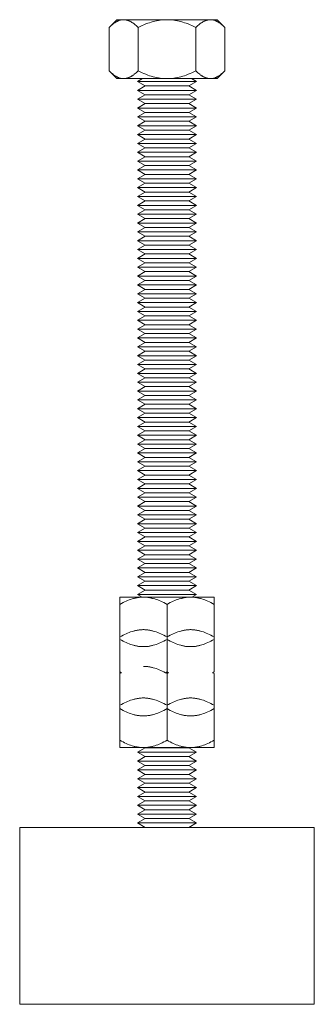
# Model space of a CAD drawing. Units: millimetres. Extents: x -1852 to 1472, y -191 to 4696.
# Drawn here: x -1774 to -1724, y 1811 to 1978 of the extents above; entities that cross this region are included whole.
import ezdxf

# ---------------------------------------------------------------- set-up
doc = ezdxf.new("R2010")
doc.units = ezdxf.units.MM
doc.layers.add('Make2D$Visible$Curves$0', color=254, linetype='Continuous', lineweight=0, true_color=0xbebebe)

msp = doc.modelspace()

# ---------------------------------------------------------------- linework, layer by layer
at = {"layer": 'Make2D$Visible$Curves$0', "color": 0}
for points in [[(-1759.21, 1976.27), (-1757.89, 1977.59)], [(-1756.75, 1977.59), (-1756.83, 1977.59), (-1756.9, 1977.58), (-1756.97, 1977.58), (-1757.05, 1977.57), (-1757.12, 1977.56), (-1757.19, 1977.54), (-1757.27, 1977.52), (-1757.34, 1977.51), (-1757.41, 1977.48), (-1757.49, 1977.46), (-1757.56, 1977.43), (-1757.63, 1977.41), (-1757.71, 1977.37), (-1757.78, 1977.34), (-1757.86, 1977.3), (-1757.93, 1977.26), (-1758.01, 1977.22), (-1758.08, 1977.18), (-1758.16, 1977.13), (-1758.24, 1977.08), (-1758.31, 1977.03), (-1758.39, 1976.98), (-1758.47, 1976.92), (-1758.55, 1976.86), (-1758.71, 1976.73), (-1758.87, 1976.59), (-1759.04, 1976.44), (-1759.21, 1976.27)], [(-1756.75, 1977.59), (-1757.89, 1977.59)], [(-1749.39, 1977.59), (-1756.75, 1977.59)], [(-1754.3, 1976.27), (-1754.47, 1976.44), (-1754.63, 1976.59), (-1754.79, 1976.73), (-1754.95, 1976.86), (-1755.03, 1976.92), (-1755.11, 1976.98), (-1755.19, 1977.03), (-1755.27, 1977.08), (-1755.34, 1977.13), (-1755.42, 1977.18), (-1755.49, 1977.22), (-1755.57, 1977.26), (-1755.64, 1977.3), (-1755.72, 1977.34), (-1755.79, 1977.37), (-1755.87, 1977.41), (-1755.94, 1977.43), (-1756.02, 1977.46), (-1756.09, 1977.48), (-1756.16, 1977.51), (-1756.24, 1977.52), (-1756.31, 1977.54), (-1756.38, 1977.56), (-1756.46, 1977.57), (-1756.53, 1977.58), (-1756.6, 1977.58), (-1756.68, 1977.59), (-1756.75, 1977.59)], [(-1749.39, 1977.59), (-1749.68, 1977.58), (-1749.98, 1977.57), (-1750.27, 1977.54), (-1750.57, 1977.51), (-1750.86, 1977.46), (-1751.16, 1977.41), (-1751.45, 1977.34), (-1751.75, 1977.26), (-1752.06, 1977.18), (-1752.36, 1977.08), (-1752.67, 1976.98), (-1752.99, 1976.86), (-1753.3, 1976.73), (-1753.63, 1976.59), (-1753.96, 1976.44), (-1754.3, 1976.27)], [(-1742.03, 1977.59), (-1749.39, 1977.59)], [(-1744.48, 1976.27), (-1744.82, 1976.44), (-1745.15, 1976.59), (-1745.48, 1976.73), (-1745.79, 1976.86), (-1746.11, 1976.98), (-1746.42, 1977.08), (-1746.72, 1977.18), (-1747.03, 1977.26), (-1747.33, 1977.34), (-1747.62, 1977.41), (-1747.92, 1977.46), (-1748.21, 1977.51), (-1748.51, 1977.54), (-1748.8, 1977.57), (-1749.1, 1977.58), (-1749.39, 1977.59)], [(-1742.03, 1977.59), (-1742.1, 1977.59), (-1742.18, 1977.58), (-1742.25, 1977.58), (-1742.32, 1977.57), (-1742.4, 1977.56), (-1742.47, 1977.54), (-1742.54, 1977.52), (-1742.62, 1977.51), (-1742.69, 1977.48), (-1742.76, 1977.46), (-1742.84, 1977.43), (-1742.91, 1977.41), (-1742.99, 1977.37), (-1743.06, 1977.34), (-1743.14, 1977.3), (-1743.21, 1977.26), (-1743.29, 1977.22), (-1743.36, 1977.18), (-1743.44, 1977.13), (-1743.51, 1977.08), (-1743.59, 1977.03), (-1743.67, 1976.98), (-1743.75, 1976.92), (-1743.83, 1976.86), (-1743.99, 1976.73), (-1744.15, 1976.59), (-1744.31, 1976.44), (-1744.48, 1976.27)], [(-1740.89, 1977.59), (-1742.03, 1977.59)], [(-1739.58, 1976.27), (-1739.74, 1976.44), (-1739.91, 1976.59), (-1740.07, 1976.73), (-1740.23, 1976.86), (-1740.31, 1976.92), (-1740.39, 1976.98), (-1740.47, 1977.03), (-1740.54, 1977.08), (-1740.62, 1977.13), (-1740.7, 1977.18), (-1740.77, 1977.22), (-1740.85, 1977.26), (-1740.92, 1977.3), (-1741, 1977.34), (-1741.07, 1977.37), (-1741.15, 1977.41), (-1741.22, 1977.43), (-1741.29, 1977.46), (-1741.37, 1977.48), (-1741.44, 1977.51), (-1741.51, 1977.52), (-1741.59, 1977.54), (-1741.66, 1977.56), (-1741.73, 1977.57), (-1741.81, 1977.58), (-1741.88, 1977.58), (-1741.96, 1977.59), (-1742.03, 1977.59)], [(-1739.58, 1976.27), (-1740.89, 1977.59)], [(-1759.21, 1976.27), (-1759.21, 1968.9)], [(-1754.3, 1968.9), (-1754.3, 1976.27)], [(-1744.48, 1976.27), (-1744.48, 1968.9)], [(-1739.58, 1976.27), (-1739.58, 1968.9)], [(-1759.21, 1968.9), (-1757.89, 1967.59)], [(-1759.21, 1968.9), (-1759.04, 1968.74), (-1758.87, 1968.59), (-1758.71, 1968.45), (-1758.55, 1968.32), (-1758.47, 1968.26), (-1758.39, 1968.2), (-1758.31, 1968.14), (-1758.24, 1968.09), (-1758.16, 1968.04), (-1758.08, 1968), (-1758.01, 1967.95), (-1757.93, 1967.91), (-1757.86, 1967.87), (-1757.78, 1967.83), (-1757.71, 1967.8), (-1757.63, 1967.77), (-1757.56, 1967.74), (-1757.49, 1967.71), (-1757.41, 1967.69), (-1757.34, 1967.67), (-1757.27, 1967.65), (-1757.19, 1967.63), (-1757.12, 1967.62), (-1757.05, 1967.61), (-1756.97, 1967.6), (-1756.9, 1967.59), (-1756.83, 1967.59), (-1756.75, 1967.59)], [(-1756.75, 1967.59), (-1757.89, 1967.59)], [(-1756.75, 1967.59), (-1756.68, 1967.59), (-1756.6, 1967.59), (-1756.53, 1967.6), (-1756.46, 1967.61), (-1756.38, 1967.62), (-1756.31, 1967.63), (-1756.24, 1967.65), (-1756.16, 1967.67), (-1756.09, 1967.69), (-1756.02, 1967.71), (-1755.94, 1967.74), (-1755.87, 1967.77), (-1755.79, 1967.8), (-1755.72, 1967.83), (-1755.64, 1967.87), (-1755.57, 1967.91), (-1755.49, 1967.95), (-1755.42, 1968), (-1755.34, 1968.04), (-1755.27, 1968.09), (-1755.19, 1968.14), (-1755.11, 1968.2), (-1755.03, 1968.26), (-1754.95, 1968.32), (-1754.79, 1968.45), (-1754.63, 1968.59), (-1754.47, 1968.74), (-1754.3, 1968.9)], [(-1749.39, 1967.59), (-1756.75, 1967.59)], [(-1754.39, 1967.1), (-1753.54, 1967.59)], [(-1754.3, 1968.9), (-1753.96, 1968.74), (-1753.63, 1968.59), (-1753.3, 1968.45), (-1752.99, 1968.32), (-1752.67, 1968.2), (-1752.36, 1968.09), (-1752.06, 1968), (-1751.75, 1967.91), (-1751.45, 1967.83), (-1751.16, 1967.77), (-1750.86, 1967.71), (-1750.57, 1967.67), (-1750.27, 1967.63), (-1749.98, 1967.61), (-1749.68, 1967.59), (-1749.39, 1967.59)], [(-1749.39, 1967.59), (-1749.1, 1967.59), (-1748.8, 1967.61), (-1748.51, 1967.63), (-1748.21, 1967.67), (-1747.92, 1967.71), (-1747.62, 1967.77), (-1747.33, 1967.83), (-1747.03, 1967.91), (-1746.72, 1968), (-1746.42, 1968.09), (-1746.11, 1968.2), (-1745.79, 1968.32), (-1745.48, 1968.45), (-1745.15, 1968.59), (-1744.82, 1968.74), (-1744.48, 1968.9)], [(-1742.03, 1967.59), (-1749.39, 1967.59)], [(-1745.24, 1967.59), (-1744.39, 1967.1)], [(-1744.48, 1968.9), (-1744.31, 1968.74), (-1744.15, 1968.59), (-1743.99, 1968.45), (-1743.83, 1968.32), (-1743.75, 1968.26), (-1743.67, 1968.2), (-1743.59, 1968.14), (-1743.51, 1968.09), (-1743.44, 1968.04), (-1743.36, 1968), (-1743.29, 1967.95), (-1743.21, 1967.91), (-1743.14, 1967.87), (-1743.06, 1967.83), (-1742.99, 1967.8), (-1742.91, 1967.77), (-1742.84, 1967.74), (-1742.76, 1967.71), (-1742.69, 1967.69), (-1742.62, 1967.67), (-1742.54, 1967.65), (-1742.47, 1967.63), (-1742.4, 1967.62), (-1742.32, 1967.61), (-1742.25, 1967.6), (-1742.18, 1967.59), (-1742.1, 1967.59), (-1742.03, 1967.59)], [(-1742.03, 1967.59), (-1741.96, 1967.59), (-1741.88, 1967.59), (-1741.81, 1967.6), (-1741.73, 1967.61), (-1741.66, 1967.62), (-1741.59, 1967.63), (-1741.51, 1967.65), (-1741.44, 1967.67), (-1741.37, 1967.69), (-1741.29, 1967.71), (-1741.22, 1967.74), (-1741.15, 1967.77), (-1741.07, 1967.8), (-1741, 1967.83), (-1740.92, 1967.87), (-1740.85, 1967.91), (-1740.77, 1967.95), (-1740.7, 1968), (-1740.62, 1968.04), (-1740.54, 1968.09), (-1740.47, 1968.14), (-1740.39, 1968.2), (-1740.31, 1968.26), (-1740.23, 1968.32), (-1740.07, 1968.45), (-1739.91, 1968.59), (-1739.74, 1968.74), (-1739.58, 1968.9)], [(-1740.89, 1967.59), (-1742.03, 1967.59)], [(-1740.89, 1967.59), (-1739.58, 1968.9)], [(-1753.09, 1966.35), (-1754.39, 1967.1)], [(-1744.39, 1967.1), (-1754.39, 1967.1)], [(-1754.39, 1965.6), (-1753.09, 1966.35)], [(-1744.39, 1965.6), (-1754.39, 1965.6)], [(-1754.39, 1965.6), (-1753.09, 1964.85)], [(-1745.69, 1966.35), (-1753.09, 1966.35)], [(-1744.39, 1967.1), (-1745.69, 1966.35)], [(-1745.69, 1966.35), (-1744.39, 1965.6)], [(-1745.69, 1964.85), (-1744.39, 1965.6)], [(-1754.39, 1964.1), (-1753.09, 1964.85)], [(-1744.39, 1964.1), (-1754.39, 1964.1)], [(-1754.39, 1964.1), (-1753.09, 1963.35)], [(-1745.69, 1964.85), (-1753.09, 1964.85)], [(-1745.69, 1964.85), (-1744.39, 1964.1)], [(-1745.69, 1963.35), (-1744.39, 1964.1)], [(-1754.39, 1962.6), (-1753.09, 1963.35)], [(-1753.09, 1961.85), (-1754.39, 1962.6)], [(-1744.39, 1962.6), (-1754.39, 1962.6)], [(-1745.69, 1963.35), (-1753.09, 1963.35)], [(-1745.69, 1963.35), (-1744.39, 1962.6)], [(-1744.39, 1962.6), (-1745.69, 1961.85)], [(-1754.39, 1961.1), (-1753.09, 1961.85)], [(-1744.39, 1961.1), (-1754.39, 1961.1)], [(-1754.39, 1961.1), (-1753.09, 1960.35)], [(-1745.69, 1961.85), (-1753.09, 1961.85)], [(-1745.69, 1961.85), (-1744.39, 1961.1)], [(-1745.69, 1960.35), (-1744.39, 1961.1)], [(-1753.09, 1960.35), (-1754.39, 1959.6)], [(-1744.39, 1959.6), (-1754.39, 1959.6)], [(-1754.39, 1959.6), (-1753.09, 1958.85)], [(-1745.69, 1960.35), (-1753.09, 1960.35)], [(-1744.39, 1959.6), (-1745.69, 1960.35)], [(-1745.69, 1958.85), (-1744.39, 1959.6)], [(-1753.09, 1958.85), (-1754.39, 1958.1)], [(-1744.39, 1958.1), (-1754.39, 1958.1)], [(-1754.39, 1958.1), (-1753.09, 1957.35)], [(-1753.09, 1957.35), (-1754.39, 1956.6)], [(-1745.69, 1958.85), (-1753.09, 1958.85)], [(-1745.69, 1957.35), (-1753.09, 1957.35)], [(-1744.39, 1958.1), (-1745.69, 1958.85)], [(-1745.69, 1957.35), (-1744.39, 1958.1)], [(-1744.39, 1956.6), (-1745.69, 1957.35)], [(-1744.39, 1956.6), (-1754.39, 1956.6)], [(-1754.39, 1956.6), (-1753.09, 1955.85)], [(-1753.09, 1955.85), (-1754.39, 1955.1)], [(-1745.69, 1955.85), (-1753.09, 1955.85)], [(-1745.69, 1955.85), (-1744.39, 1956.6)], [(-1744.39, 1955.1), (-1745.69, 1955.85)], [(-1744.39, 1955.1), (-1754.39, 1955.1)], [(-1754.39, 1955.1), (-1753.09, 1954.35)], [(-1753.09, 1954.35), (-1754.39, 1953.6)], [(-1745.69, 1954.35), (-1753.09, 1954.35)], [(-1745.69, 1954.35), (-1744.39, 1955.1)], [(-1744.39, 1953.6), (-1745.69, 1954.35)], [(-1744.39, 1953.6), (-1754.39, 1953.6)], [(-1754.39, 1953.6), (-1753.09, 1952.85)], [(-1753.09, 1952.85), (-1754.39, 1952.1)], [(-1745.69, 1952.85), (-1753.09, 1952.85)], [(-1745.69, 1952.85), (-1744.39, 1953.6)], [(-1744.39, 1952.1), (-1745.69, 1952.85)], [(-1744.39, 1952.1), (-1754.39, 1952.1)], [(-1754.39, 1952.1), (-1753.09, 1951.35)], [(-1754.39, 1950.6), (-1753.09, 1951.35)], [(-1744.39, 1950.6), (-1754.39, 1950.6)], [(-1754.39, 1950.6), (-1753.09, 1949.85)], [(-1745.69, 1951.35), (-1753.09, 1951.35)], [(-1745.69, 1951.35), (-1744.39, 1952.1)], [(-1745.69, 1951.35), (-1744.39, 1950.6)], [(-1745.69, 1949.85), (-1744.39, 1950.6)], [(-1754.39, 1949.1), (-1753.09, 1949.85)], [(-1753.09, 1948.35), (-1754.39, 1949.1)], [(-1744.39, 1949.1), (-1754.39, 1949.1)], [(-1745.69, 1949.85), (-1753.09, 1949.85)], [(-1745.69, 1949.85), (-1744.39, 1949.1)], [(-1744.39, 1949.1), (-1745.69, 1948.35)], [(-1754.39, 1947.6), (-1753.09, 1948.35)], [(-1753.09, 1946.85), (-1754.39, 1947.6)], [(-1744.39, 1947.6), (-1754.39, 1947.6)], [(-1745.69, 1948.35), (-1753.09, 1948.35)], [(-1745.69, 1948.35), (-1744.39, 1947.6)], [(-1744.39, 1947.6), (-1745.69, 1946.85)], [(-1754.39, 1946.1), (-1753.09, 1946.85)], [(-1753.09, 1945.35), (-1754.39, 1946.1)], [(-1744.39, 1946.1), (-1754.39, 1946.1)], [(-1745.69, 1946.85), (-1753.09, 1946.85)], [(-1745.69, 1946.85), (-1744.39, 1946.1)], [(-1744.39, 1946.1), (-1745.69, 1945.35)], [(-1754.39, 1944.6), (-1753.09, 1945.35)], [(-1753.09, 1943.85), (-1754.39, 1944.6)], [(-1744.39, 1944.6), (-1754.39, 1944.6)], [(-1745.69, 1945.35), (-1753.09, 1945.35)], [(-1745.69, 1945.35), (-1744.39, 1944.6)], [(-1744.39, 1944.6), (-1745.69, 1943.85)], [(-1754.39, 1943.1), (-1753.09, 1943.85)], [(-1744.39, 1943.1), (-1754.39, 1943.1)], [(-1754.39, 1943.1), (-1753.09, 1942.35)], [(-1753.09, 1942.35), (-1754.39, 1941.6)], [(-1745.69, 1943.85), (-1753.09, 1943.85)], [(-1745.69, 1942.35), (-1753.09, 1942.35)], [(-1745.69, 1943.85), (-1744.39, 1943.1)], [(-1745.69, 1942.35), (-1744.39, 1943.1)], [(-1744.39, 1941.6), (-1745.69, 1942.35)], [(-1744.39, 1941.6), (-1754.39, 1941.6)], [(-1754.39, 1941.6), (-1753.09, 1940.85)], [(-1754.39, 1940.1), (-1753.09, 1940.85)], [(-1745.69, 1940.85), (-1753.09, 1940.85)], [(-1745.69, 1940.85), (-1744.39, 1941.6)], [(-1745.69, 1940.85), (-1744.39, 1940.1)], [(-1753.09, 1939.35), (-1754.39, 1940.1)], [(-1744.39, 1940.1), (-1754.39, 1940.1)], [(-1754.39, 1938.6), (-1753.09, 1939.35)], [(-1745.69, 1939.35), (-1753.09, 1939.35)], [(-1744.39, 1940.1), (-1745.69, 1939.35)], [(-1745.69, 1939.35), (-1744.39, 1938.6)], [(-1753.09, 1937.85), (-1754.39, 1938.6)], [(-1744.39, 1938.6), (-1754.39, 1938.6)], [(-1754.39, 1937.1), (-1753.09, 1937.85)], [(-1745.69, 1937.85), (-1753.09, 1937.85)], [(-1744.39, 1938.6), (-1745.69, 1937.85)], [(-1745.69, 1937.85), (-1744.39, 1937.1)], [(-1744.39, 1937.1), (-1754.39, 1937.1)], [(-1754.39, 1937.1), (-1753.09, 1936.35)], [(-1753.09, 1936.35), (-1754.39, 1935.6)], [(-1744.39, 1935.6), (-1754.39, 1935.6)], [(-1754.39, 1935.6), (-1753.09, 1934.85)], [(-1745.69, 1936.35), (-1753.09, 1936.35)], [(-1745.69, 1936.35), (-1744.39, 1937.1)], [(-1744.39, 1935.6), (-1745.69, 1936.35)], [(-1745.69, 1934.85), (-1744.39, 1935.6)], [(-1753.09, 1934.85), (-1754.39, 1934.1)], [(-1744.39, 1934.1), (-1754.39, 1934.1)], [(-1754.39, 1934.1), (-1753.09, 1933.35)], [(-1745.69, 1934.85), (-1753.09, 1934.85)], [(-1744.39, 1934.1), (-1745.69, 1934.85)], [(-1745.69, 1933.35), (-1744.39, 1934.1)], [(-1753.09, 1933.35), (-1754.39, 1932.6)], [(-1744.39, 1932.6), (-1754.39, 1932.6)], [(-1754.39, 1932.6), (-1753.09, 1931.85)], [(-1745.69, 1933.35), (-1753.09, 1933.35)], [(-1744.39, 1932.6), (-1745.69, 1933.35)], [(-1745.69, 1931.85), (-1744.39, 1932.6)], [(-1753.09, 1931.85), (-1754.39, 1931.1)], [(-1753.09, 1930.35), (-1754.39, 1931.1)], [(-1744.39, 1931.1), (-1754.39, 1931.1)], [(-1745.69, 1931.85), (-1753.09, 1931.85)], [(-1744.39, 1931.1), (-1745.69, 1931.85)], [(-1744.39, 1931.1), (-1745.69, 1930.35)], [(-1753.09, 1930.35), (-1754.39, 1929.6)], [(-1744.39, 1929.6), (-1754.39, 1929.6)], [(-1754.39, 1929.6), (-1753.09, 1928.85)], [(-1745.69, 1930.35), (-1753.09, 1930.35)], [(-1744.39, 1929.6), (-1745.69, 1930.35)], [(-1745.69, 1928.85), (-1744.39, 1929.6)], [(-1753.09, 1928.85), (-1754.39, 1928.1)], [(-1753.09, 1927.35), (-1754.39, 1928.1)], [(-1744.39, 1928.1), (-1754.39, 1928.1)], [(-1753.09, 1927.35), (-1754.39, 1926.6)], [(-1745.69, 1928.85), (-1753.09, 1928.85)], [(-1745.69, 1927.35), (-1753.09, 1927.35)], [(-1744.39, 1928.1), (-1745.69, 1928.85)], [(-1744.39, 1928.1), (-1745.69, 1927.35)], [(-1744.39, 1926.6), (-1745.69, 1927.35)], [(-1744.39, 1926.6), (-1754.39, 1926.6)], [(-1754.39, 1926.6), (-1753.09, 1925.85)], [(-1753.09, 1925.85), (-1754.39, 1925.1)], [(-1745.69, 1925.85), (-1753.09, 1925.85)], [(-1745.69, 1925.85), (-1744.39, 1926.6)], [(-1744.39, 1925.1), (-1745.69, 1925.85)], [(-1744.39, 1925.1), (-1754.39, 1925.1)], [(-1754.39, 1925.1), (-1753.09, 1924.35)], [(-1754.39, 1923.6), (-1753.09, 1924.35)], [(-1745.69, 1924.35), (-1753.09, 1924.35)], [(-1745.69, 1924.35), (-1744.39, 1925.1)], [(-1745.69, 1924.35), (-1744.39, 1923.6)], [(-1744.39, 1923.6), (-1754.39, 1923.6)], [(-1754.39, 1923.6), (-1753.09, 1922.85)], [(-1753.09, 1922.85), (-1754.39, 1922.1)], [(-1745.69, 1922.85), (-1753.09, 1922.85)], [(-1745.69, 1922.85), (-1744.39, 1923.6)], [(-1744.39, 1922.1), (-1745.69, 1922.85)], [(-1744.39, 1922.1), (-1754.39, 1922.1)], [(-1754.39, 1922.1), (-1753.09, 1921.35)], [(-1753.09, 1921.35), (-1754.39, 1920.6)], [(-1744.39, 1920.6), (-1754.39, 1920.6)], [(-1754.39, 1920.6), (-1753.09, 1919.85)], [(-1745.69, 1921.35), (-1753.09, 1921.35)], [(-1745.69, 1921.35), (-1744.39, 1922.1)], [(-1744.39, 1920.6), (-1745.69, 1921.35)], [(-1745.69, 1919.85), (-1744.39, 1920.6)], [(-1754.39, 1919.1), (-1753.09, 1919.85)], [(-1753.09, 1918.35), (-1754.39, 1919.1)], [(-1744.39, 1919.1), (-1754.39, 1919.1)], [(-1745.69, 1919.85), (-1753.09, 1919.85)], [(-1745.69, 1919.85), (-1744.39, 1919.1)], [(-1744.39, 1919.1), (-1745.69, 1918.35)], [(-1754.39, 1917.6), (-1753.09, 1918.35)], [(-1744.39, 1917.6), (-1754.39, 1917.6)], [(-1754.39, 1917.6), (-1753.09, 1916.85)], [(-1745.69, 1918.35), (-1753.09, 1918.35)], [(-1745.69, 1918.35), (-1744.39, 1917.6)], [(-1745.69, 1916.85), (-1744.39, 1917.6)], [(-1753.09, 1916.85), (-1754.39, 1916.1)], [(-1753.09, 1915.35), (-1754.39, 1916.1)], [(-1744.39, 1916.1), (-1754.39, 1916.1)], [(-1745.69, 1916.85), (-1753.09, 1916.85)], [(-1744.39, 1916.1), (-1745.69, 1916.85)], [(-1744.39, 1916.1), (-1745.69, 1915.35)], [(-1754.39, 1914.6), (-1753.09, 1915.35)], [(-1753.09, 1913.85), (-1754.39, 1914.6)], [(-1744.39, 1914.6), (-1754.39, 1914.6)], [(-1754.39, 1913.1), (-1753.09, 1913.85)], [(-1745.69, 1915.35), (-1753.09, 1915.35)], [(-1745.69, 1913.85), (-1753.09, 1913.85)], [(-1745.69, 1915.35), (-1744.39, 1914.6)], [(-1744.39, 1914.6), (-1745.69, 1913.85)], [(-1745.69, 1913.85), (-1744.39, 1913.1)], [(-1744.39, 1913.1), (-1754.39, 1913.1)], [(-1754.39, 1913.1), (-1753.09, 1912.35)], [(-1753.09, 1912.35), (-1754.39, 1911.6)], [(-1745.69, 1912.35), (-1753.09, 1912.35)], [(-1745.69, 1912.35), (-1744.39, 1913.1)], [(-1744.39, 1911.6), (-1745.69, 1912.35)], [(-1744.39, 1911.6), (-1754.39, 1911.6)], [(-1754.39, 1911.6), (-1753.09, 1910.85)], [(-1753.09, 1910.85), (-1754.39, 1910.1)], [(-1745.69, 1910.85), (-1753.09, 1910.85)], [(-1745.69, 1910.85), (-1744.39, 1911.6)], [(-1744.39, 1910.1), (-1745.69, 1910.85)], [(-1744.39, 1910.1), (-1754.39, 1910.1)], [(-1754.39, 1910.1), (-1753.09, 1909.35)], [(-1753.09, 1909.35), (-1754.39, 1908.6)], [(-1745.69, 1909.35), (-1753.09, 1909.35)], [(-1745.69, 1909.35), (-1744.39, 1910.1)], [(-1744.39, 1908.6), (-1745.69, 1909.35)], [(-1744.39, 1908.6), (-1754.39, 1908.6)], [(-1754.39, 1908.6), (-1753.09, 1907.85)], [(-1753.09, 1907.85), (-1754.39, 1907.1)], [(-1745.69, 1907.85), (-1753.09, 1907.85)], [(-1745.69, 1907.85), (-1744.39, 1908.6)], [(-1744.39, 1907.1), (-1745.69, 1907.85)], [(-1744.39, 1907.1), (-1754.39, 1907.1)], [(-1754.39, 1907.1), (-1753.09, 1906.35)], [(-1753.09, 1906.35), (-1754.39, 1905.6)], [(-1744.39, 1905.6), (-1754.39, 1905.6)], [(-1754.39, 1905.6), (-1753.09, 1904.85)], [(-1745.69, 1906.35), (-1753.09, 1906.35)], [(-1745.69, 1906.35), (-1744.39, 1907.1)], [(-1744.39, 1905.6), (-1745.69, 1906.35)], [(-1745.69, 1904.85), (-1744.39, 1905.6)], [(-1753.09, 1904.85), (-1754.39, 1904.1)], [(-1753.09, 1903.35), (-1754.39, 1904.1)], [(-1744.39, 1904.1), (-1754.39, 1904.1)], [(-1745.69, 1904.85), (-1753.09, 1904.85)], [(-1744.39, 1904.1), (-1745.69, 1904.85)], [(-1744.39, 1904.1), (-1745.69, 1903.35)], [(-1753.09, 1903.35), (-1754.39, 1902.6)], [(-1744.39, 1902.6), (-1754.39, 1902.6)], [(-1754.39, 1902.6), (-1753.09, 1901.85)], [(-1745.69, 1903.35), (-1753.09, 1903.35)], [(-1744.39, 1902.6), (-1745.69, 1903.35)], [(-1745.69, 1901.85), (-1744.39, 1902.6)], [(-1754.39, 1901.1), (-1753.09, 1901.85)], [(-1753.09, 1900.35), (-1754.39, 1901.1)], [(-1744.39, 1901.1), (-1754.39, 1901.1)], [(-1745.69, 1901.85), (-1753.09, 1901.85)], [(-1745.69, 1901.85), (-1744.39, 1901.1)], [(-1744.39, 1901.1), (-1745.69, 1900.35)], [(-1753.09, 1900.35), (-1754.39, 1899.6)], [(-1744.39, 1899.6), (-1754.39, 1899.6)], [(-1754.39, 1899.6), (-1753.09, 1898.85)], [(-1753.09, 1898.85), (-1754.39, 1898.1)], [(-1745.69, 1900.35), (-1753.09, 1900.35)], [(-1745.69, 1898.85), (-1753.09, 1898.85)], [(-1744.39, 1899.6), (-1745.69, 1900.35)], [(-1745.69, 1898.85), (-1744.39, 1899.6)], [(-1744.39, 1898.1), (-1745.69, 1898.85)], [(-1744.39, 1898.1), (-1754.39, 1898.1)], [(-1754.39, 1898.1), (-1753.09, 1897.35)], [(-1754.39, 1896.6), (-1753.09, 1897.35)], [(-1745.69, 1897.35), (-1753.09, 1897.35)], [(-1745.69, 1897.35), (-1744.39, 1898.1)], [(-1745.69, 1897.35), (-1744.39, 1896.6)], [(-1753.09, 1895.85), (-1754.39, 1896.6)], [(-1744.39, 1896.6), (-1754.39, 1896.6)], [(-1754.39, 1895.1), (-1753.09, 1895.85)], [(-1745.69, 1895.85), (-1753.09, 1895.85)], [(-1744.39, 1896.6), (-1745.69, 1895.85)], [(-1745.69, 1895.85), (-1744.39, 1895.1)], [(-1753.09, 1894.35), (-1754.39, 1895.1)], [(-1744.39, 1895.1), (-1754.39, 1895.1)], [(-1754.39, 1893.6), (-1753.09, 1894.35)], [(-1745.69, 1894.35), (-1753.09, 1894.35)], [(-1744.39, 1895.1), (-1745.69, 1894.35)], [(-1745.69, 1894.35), (-1744.39, 1893.6)], [(-1744.39, 1893.6), (-1754.39, 1893.6)], [(-1754.39, 1893.6), (-1753.09, 1892.85)], [(-1754.39, 1892.1), (-1753.09, 1892.85)], [(-1745.69, 1892.85), (-1753.09, 1892.85)], [(-1745.69, 1892.85), (-1744.39, 1893.6)], [(-1745.69, 1892.85), (-1744.39, 1892.1)], [(-1753.09, 1891.35), (-1754.39, 1892.1)], [(-1744.39, 1892.1), (-1754.39, 1892.1)], [(-1754.39, 1890.6), (-1753.09, 1891.35)], [(-1753.09, 1889.85), (-1754.39, 1890.6)], [(-1744.39, 1890.6), (-1754.39, 1890.6)], [(-1745.69, 1891.35), (-1753.09, 1891.35)], [(-1744.39, 1892.1), (-1745.69, 1891.35)], [(-1745.69, 1891.35), (-1744.39, 1890.6)], [(-1744.39, 1890.6), (-1745.69, 1889.85)], [(-1753.09, 1889.85), (-1754.39, 1889.1)], [(-1744.39, 1889.1), (-1754.39, 1889.1)], [(-1754.39, 1889.1), (-1753.09, 1888.35)], [(-1745.69, 1889.85), (-1753.09, 1889.85)], [(-1744.39, 1889.1), (-1745.69, 1889.85)], [(-1745.69, 1888.35), (-1744.39, 1889.1)], [(-1753.09, 1888.35), (-1754.39, 1887.6)], [(-1744.39, 1887.6), (-1754.39, 1887.6)], [(-1754.39, 1887.6), (-1753.09, 1886.85)], [(-1745.69, 1888.35), (-1753.09, 1888.35)], [(-1744.39, 1887.6), (-1745.69, 1888.35)], [(-1745.69, 1886.85), (-1744.39, 1887.6)], [(-1754.39, 1886.1), (-1753.09, 1886.85)], [(-1744.39, 1886.1), (-1754.39, 1886.1)], [(-1754.39, 1886.1), (-1753.09, 1885.35)], [(-1745.69, 1886.85), (-1753.09, 1886.85)], [(-1745.69, 1886.85), (-1744.39, 1886.1)], [(-1745.69, 1885.35), (-1744.39, 1886.1)], [(-1753.09, 1885.35), (-1754.39, 1884.6)], [(-1744.39, 1884.6), (-1754.39, 1884.6)], [(-1754.39, 1884.6), (-1753.09, 1883.85)], [(-1753.09, 1883.85), (-1754.39, 1883.1)], [(-1745.69, 1885.35), (-1753.09, 1885.35)], [(-1745.69, 1883.85), (-1753.09, 1883.85)], [(-1744.39, 1884.6), (-1745.69, 1885.35)], [(-1745.69, 1883.85), (-1744.39, 1884.6)], [(-1744.39, 1883.1), (-1745.69, 1883.85)], [(-1744.39, 1883.1), (-1754.39, 1883.1)], [(-1754.39, 1883.1), (-1753.09, 1882.35)], [(-1753.09, 1882.35), (-1754.39, 1881.6)], [(-1745.69, 1882.35), (-1753.09, 1882.35)], [(-1745.69, 1882.35), (-1744.39, 1883.1)], [(-1744.39, 1881.6), (-1745.69, 1882.35)], [(-1744.39, 1881.6), (-1754.39, 1881.6)], [(-1754.39, 1881.6), (-1753.09, 1880.85)], [(-1754.39, 1880.1), (-1753.09, 1880.85)], [(-1745.69, 1880.85), (-1753.09, 1880.85)], [(-1745.69, 1880.85), (-1744.39, 1881.6)], [(-1745.69, 1880.85), (-1744.39, 1880.1)], [(-1757.39, 1879.65), (-1753.39, 1879.65)], [(-1757.39, 1878.41), (-1757.39, 1879.65)], [(-1753.39, 1879.65), (-1753.51, 1879.64), (-1753.63, 1879.64), (-1753.75, 1879.63), (-1753.87, 1879.63), (-1753.99, 1879.62), (-1754.11, 1879.6), (-1754.23, 1879.59), (-1754.35, 1879.57), (-1754.47, 1879.55), (-1754.59, 1879.53), (-1754.71, 1879.5), (-1754.83, 1879.47), (-1754.95, 1879.44), (-1755.07, 1879.41), (-1755.32, 1879.34), (-1755.56, 1879.26), (-1755.81, 1879.17), (-1756.07, 1879.07), (-1756.32, 1878.96), (-1756.58, 1878.84), (-1756.85, 1878.71), (-1757.11, 1878.56), (-1757.39, 1878.41)], [(-1754.39, 1880.1), (-1753.6, 1879.64)], [(-1744.39, 1880.1), (-1754.39, 1880.1)], [(-1753.39, 1879.65), (-1749.39, 1879.65)], [(-1749.39, 1878.41), (-1749.67, 1878.56), (-1749.93, 1878.71), (-1750.2, 1878.84), (-1750.46, 1878.96), (-1750.72, 1879.07), (-1750.97, 1879.17), (-1751.22, 1879.26), (-1751.46, 1879.34), (-1751.71, 1879.41), (-1751.83, 1879.44), (-1751.95, 1879.47), (-1752.07, 1879.5), (-1752.19, 1879.53), (-1752.31, 1879.55), (-1752.43, 1879.57), (-1752.55, 1879.59), (-1752.67, 1879.6), (-1752.79, 1879.62), (-1752.91, 1879.63), (-1753.03, 1879.63), (-1753.15, 1879.64), (-1753.27, 1879.64), (-1753.39, 1879.65)], [(-1749.39, 1879.65), (-1745.39, 1879.65)], [(-1745.39, 1879.65), (-1745.51, 1879.64), (-1745.63, 1879.64), (-1745.75, 1879.63), (-1745.87, 1879.63), (-1745.99, 1879.62), (-1746.11, 1879.6), (-1746.23, 1879.59), (-1746.35, 1879.57), (-1746.47, 1879.55), (-1746.59, 1879.53), (-1746.71, 1879.5), (-1746.83, 1879.47), (-1746.95, 1879.44), (-1747.07, 1879.41), (-1747.32, 1879.34), (-1747.56, 1879.26), (-1747.81, 1879.17), (-1748.07, 1879.07), (-1748.32, 1878.96), (-1748.58, 1878.84), (-1748.85, 1878.71), (-1749.11, 1878.56), (-1749.39, 1878.41)], [(-1745.39, 1879.65), (-1741.39, 1879.65)], [(-1741.39, 1878.41), (-1741.67, 1878.56), (-1741.93, 1878.71), (-1742.2, 1878.84), (-1742.46, 1878.96), (-1742.72, 1879.07), (-1742.97, 1879.17), (-1743.22, 1879.26), (-1743.46, 1879.34), (-1743.71, 1879.41), (-1743.83, 1879.44), (-1743.95, 1879.47), (-1744.07, 1879.5), (-1744.19, 1879.53), (-1744.31, 1879.55), (-1744.43, 1879.57), (-1744.55, 1879.59), (-1744.67, 1879.6), (-1744.79, 1879.62), (-1744.91, 1879.63), (-1745.03, 1879.63), (-1745.15, 1879.64), (-1745.27, 1879.64), (-1745.39, 1879.65)], [(-1745.18, 1879.64), (-1744.39, 1880.1)], [(-1741.39, 1879.65), (-1741.39, 1878.41)], [(-1757.39, 1872.89), (-1757.39, 1878.41)], [(-1749.39, 1872.89), (-1749.39, 1878.41)], [(-1741.39, 1872.89), (-1741.39, 1878.41)], [(-1753.39, 1874.13), (-1753.51, 1874.13), (-1753.63, 1874.12), (-1753.75, 1874.12), (-1753.87, 1874.11), (-1753.99, 1874.1), (-1754.11, 1874.09), (-1754.23, 1874.07), (-1754.35, 1874.05), (-1754.47, 1874.03), (-1754.59, 1874.01), (-1754.71, 1873.99), (-1754.83, 1873.96), (-1754.95, 1873.93), (-1755.07, 1873.9), (-1755.32, 1873.83), (-1755.56, 1873.75), (-1755.81, 1873.65), (-1756.07, 1873.55), (-1756.32, 1873.44), (-1756.58, 1873.32), (-1756.85, 1873.19), (-1757.11, 1873.05), (-1757.39, 1872.89)], [(-1749.39, 1872.89), (-1749.67, 1873.05), (-1749.93, 1873.19), (-1750.2, 1873.32), (-1750.46, 1873.44), (-1750.72, 1873.55), (-1750.97, 1873.65), (-1751.22, 1873.75), (-1751.46, 1873.83), (-1751.71, 1873.9), (-1751.83, 1873.93), (-1751.95, 1873.96), (-1752.07, 1873.99), (-1752.19, 1874.01), (-1752.31, 1874.03), (-1752.43, 1874.05), (-1752.55, 1874.07), (-1752.67, 1874.09), (-1752.79, 1874.1), (-1752.91, 1874.11), (-1753.03, 1874.12), (-1753.15, 1874.12), (-1753.27, 1874.13), (-1753.39, 1874.13)], [(-1745.39, 1874.13), (-1745.51, 1874.13), (-1745.63, 1874.12), (-1745.75, 1874.12), (-1745.87, 1874.11), (-1745.99, 1874.1), (-1746.11, 1874.09), (-1746.23, 1874.07), (-1746.35, 1874.05), (-1746.47, 1874.03), (-1746.59, 1874.01), (-1746.71, 1873.99), (-1746.83, 1873.96), (-1746.95, 1873.93), (-1747.07, 1873.9), (-1747.32, 1873.83), (-1747.56, 1873.75), (-1747.81, 1873.65), (-1748.07, 1873.55), (-1748.32, 1873.44), (-1748.58, 1873.32), (-1748.85, 1873.19), (-1749.11, 1873.05), (-1749.39, 1872.89)], [(-1741.39, 1872.89), (-1741.67, 1873.05), (-1741.93, 1873.19), (-1742.2, 1873.32), (-1742.46, 1873.44), (-1742.72, 1873.55), (-1742.97, 1873.65), (-1743.22, 1873.75), (-1743.46, 1873.83), (-1743.71, 1873.9), (-1743.83, 1873.93), (-1743.95, 1873.96), (-1744.07, 1873.99), (-1744.19, 1874.01), (-1744.31, 1874.03), (-1744.43, 1874.05), (-1744.55, 1874.07), (-1744.67, 1874.09), (-1744.79, 1874.1), (-1744.91, 1874.11), (-1745.03, 1874.12), (-1745.15, 1874.12), (-1745.27, 1874.13), (-1745.39, 1874.13)], [(-1757.39, 1866.97), (-1757.39, 1872.89)], [(-1757.39, 1872.48), (-1757.11, 1872.33), (-1756.85, 1872.18), (-1756.58, 1872.05), (-1756.32, 1871.93), (-1756.07, 1871.82), (-1755.81, 1871.72), (-1755.56, 1871.63), (-1755.32, 1871.55), (-1755.07, 1871.48), (-1754.95, 1871.45), (-1754.83, 1871.42), (-1754.71, 1871.39), (-1754.59, 1871.36), (-1754.47, 1871.34), (-1754.35, 1871.32), (-1754.23, 1871.3), (-1754.11, 1871.29), (-1753.99, 1871.28), (-1753.87, 1871.26), (-1753.75, 1871.26), (-1753.63, 1871.25), (-1753.51, 1871.25), (-1753.39, 1871.25)], [(-1753.39, 1871.25), (-1753.27, 1871.25), (-1753.15, 1871.25), (-1753.03, 1871.26), (-1752.91, 1871.26), (-1752.79, 1871.28), (-1752.67, 1871.29), (-1752.55, 1871.3), (-1752.43, 1871.32), (-1752.31, 1871.34), (-1752.19, 1871.36), (-1752.07, 1871.39), (-1751.95, 1871.42), (-1751.83, 1871.45), (-1751.71, 1871.48), (-1751.46, 1871.55), (-1751.22, 1871.63), (-1750.97, 1871.72), (-1750.72, 1871.82), (-1750.46, 1871.93), (-1750.2, 1872.05), (-1749.93, 1872.18), (-1749.67, 1872.33), (-1749.39, 1872.48)], [(-1749.39, 1866.97), (-1749.39, 1872.89)], [(-1749.39, 1872.48), (-1749.11, 1872.33), (-1748.85, 1872.18), (-1748.58, 1872.05), (-1748.32, 1871.93), (-1748.07, 1871.82), (-1747.81, 1871.72), (-1747.56, 1871.63), (-1747.32, 1871.55), (-1747.07, 1871.48), (-1746.95, 1871.45), (-1746.83, 1871.42), (-1746.71, 1871.39), (-1746.59, 1871.36), (-1746.47, 1871.34), (-1746.35, 1871.32), (-1746.23, 1871.3), (-1746.11, 1871.29), (-1745.99, 1871.28), (-1745.87, 1871.26), (-1745.75, 1871.26), (-1745.63, 1871.25), (-1745.51, 1871.25), (-1745.39, 1871.25)], [(-1745.39, 1871.25), (-1745.27, 1871.25), (-1745.15, 1871.25), (-1745.03, 1871.26), (-1744.91, 1871.26), (-1744.79, 1871.28), (-1744.67, 1871.29), (-1744.55, 1871.3), (-1744.43, 1871.32), (-1744.31, 1871.34), (-1744.19, 1871.36), (-1744.07, 1871.39), (-1743.95, 1871.42), (-1743.83, 1871.45), (-1743.71, 1871.48), (-1743.46, 1871.55), (-1743.22, 1871.63), (-1742.97, 1871.72), (-1742.72, 1871.82), (-1742.46, 1871.93), (-1742.2, 1872.05), (-1741.93, 1872.18), (-1741.67, 1872.33), (-1741.39, 1872.48)], [(-1741.39, 1866.97), (-1741.39, 1872.89)], [(-1749.39, 1866.67), (-1749.67, 1866.82), (-1749.93, 1866.96), (-1750.2, 1867.1), (-1750.46, 1867.22), (-1750.72, 1867.33), (-1750.97, 1867.43), (-1751.22, 1867.52), (-1751.46, 1867.6), (-1751.71, 1867.67), (-1751.83, 1867.7), (-1751.95, 1867.73), (-1752.07, 1867.76), (-1752.19, 1867.78), (-1752.31, 1867.81), (-1752.43, 1867.83), (-1752.55, 1867.84), (-1752.67, 1867.86), (-1752.79, 1867.87), (-1752.91, 1867.88), (-1753.03, 1867.89), (-1753.15, 1867.9), (-1753.27, 1867.9), (-1753.39, 1867.9)], [(-1757.39, 1866.97), (-1757.12, 1866.82)], [(-1757.39, 1866.67), (-1757.39, 1866.97)], [(-1757.12, 1866.82), (-1757.39, 1866.67)], [(-1757.39, 1861.3), (-1757.39, 1866.67)], [(-1749.66, 1866.82), (-1749.39, 1866.97)], [(-1749.39, 1866.97), (-1749.12, 1866.82)], [(-1749.39, 1866.97), (-1749.39, 1866.67)], [(-1749.12, 1866.82), (-1749.39, 1866.67)], [(-1749.39, 1861.3), (-1749.39, 1866.67)], [(-1741.66, 1866.82), (-1741.39, 1866.97)], [(-1741.39, 1866.67), (-1741.66, 1866.82)], [(-1741.39, 1861.3), (-1741.39, 1866.67)], [(-1753.39, 1862.54), (-1753.51, 1862.54), (-1753.63, 1862.54), (-1753.75, 1862.53), (-1753.87, 1862.52), (-1753.99, 1862.51), (-1754.11, 1862.5), (-1754.23, 1862.48), (-1754.35, 1862.46), (-1754.47, 1862.44), (-1754.59, 1862.42), (-1754.71, 1862.4), (-1754.83, 1862.37), (-1754.95, 1862.34), (-1755.07, 1862.31), (-1755.32, 1862.24), (-1755.56, 1862.16), (-1755.81, 1862.07), (-1756.07, 1861.97), (-1756.32, 1861.85), (-1756.58, 1861.73), (-1756.85, 1861.6), (-1757.11, 1861.46), (-1757.39, 1861.3)], [(-1749.39, 1861.3), (-1749.67, 1861.46), (-1749.93, 1861.6), (-1750.2, 1861.73), (-1750.46, 1861.85), (-1750.72, 1861.97), (-1750.97, 1862.07), (-1751.22, 1862.16), (-1751.46, 1862.24), (-1751.71, 1862.31), (-1751.83, 1862.34), (-1751.95, 1862.37), (-1752.07, 1862.4), (-1752.19, 1862.42), (-1752.31, 1862.44), (-1752.43, 1862.46), (-1752.55, 1862.48), (-1752.67, 1862.5), (-1752.79, 1862.51), (-1752.91, 1862.52), (-1753.03, 1862.53), (-1753.15, 1862.54), (-1753.27, 1862.54), (-1753.39, 1862.54)], [(-1745.39, 1862.54), (-1745.51, 1862.54), (-1745.63, 1862.54), (-1745.75, 1862.53), (-1745.87, 1862.52), (-1745.99, 1862.51), (-1746.11, 1862.5), (-1746.23, 1862.48), (-1746.35, 1862.46), (-1746.47, 1862.44), (-1746.59, 1862.42), (-1746.71, 1862.4), (-1746.83, 1862.37), (-1746.95, 1862.34), (-1747.07, 1862.31), (-1747.32, 1862.24), (-1747.56, 1862.16), (-1747.81, 1862.07), (-1748.07, 1861.97), (-1748.32, 1861.85), (-1748.58, 1861.73), (-1748.85, 1861.6), (-1749.11, 1861.46), (-1749.39, 1861.3)], [(-1741.39, 1861.3), (-1741.67, 1861.46), (-1741.93, 1861.6), (-1742.2, 1861.73), (-1742.46, 1861.85), (-1742.72, 1861.97), (-1742.97, 1862.07), (-1743.22, 1862.16), (-1743.46, 1862.24), (-1743.71, 1862.31), (-1743.83, 1862.34), (-1743.95, 1862.37), (-1744.07, 1862.4), (-1744.19, 1862.42), (-1744.31, 1862.44), (-1744.43, 1862.46), (-1744.55, 1862.48), (-1744.67, 1862.5), (-1744.79, 1862.51), (-1744.91, 1862.52), (-1745.03, 1862.53), (-1745.15, 1862.54), (-1745.27, 1862.54), (-1745.39, 1862.54)], [(-1757.39, 1855.38), (-1757.39, 1861.3)], [(-1757.39, 1860.74), (-1757.11, 1860.59), (-1756.85, 1860.44), (-1756.58, 1860.31), (-1756.32, 1860.19), (-1756.07, 1860.08), (-1755.81, 1859.98), (-1755.56, 1859.89), (-1755.32, 1859.81), (-1755.07, 1859.74), (-1754.95, 1859.7), (-1754.83, 1859.67), (-1754.71, 1859.65), (-1754.59, 1859.62), (-1754.47, 1859.6), (-1754.35, 1859.58), (-1754.23, 1859.56), (-1754.11, 1859.55), (-1753.99, 1859.53), (-1753.87, 1859.52), (-1753.75, 1859.51), (-1753.63, 1859.51), (-1753.51, 1859.5), (-1753.39, 1859.5)], [(-1753.39, 1859.5), (-1753.27, 1859.5), (-1753.15, 1859.51), (-1753.03, 1859.51), (-1752.91, 1859.52), (-1752.79, 1859.53), (-1752.67, 1859.55), (-1752.55, 1859.56), (-1752.43, 1859.58), (-1752.31, 1859.6), (-1752.19, 1859.62), (-1752.07, 1859.65), (-1751.95, 1859.67), (-1751.83, 1859.7), (-1751.71, 1859.74), (-1751.46, 1859.81), (-1751.22, 1859.89), (-1750.97, 1859.98), (-1750.72, 1860.08), (-1750.46, 1860.19), (-1750.2, 1860.31), (-1749.93, 1860.44), (-1749.67, 1860.59), (-1749.39, 1860.74)], [(-1749.39, 1855.38), (-1749.39, 1861.3)], [(-1749.39, 1860.74), (-1749.11, 1860.59), (-1748.85, 1860.44), (-1748.58, 1860.31), (-1748.32, 1860.19), (-1748.07, 1860.08), (-1747.81, 1859.98), (-1747.56, 1859.89), (-1747.32, 1859.81), (-1747.07, 1859.74), (-1746.95, 1859.7), (-1746.83, 1859.67), (-1746.71, 1859.65), (-1746.59, 1859.62), (-1746.47, 1859.6), (-1746.35, 1859.58), (-1746.23, 1859.56), (-1746.11, 1859.55), (-1745.99, 1859.53), (-1745.87, 1859.52), (-1745.75, 1859.51), (-1745.63, 1859.51), (-1745.51, 1859.5), (-1745.39, 1859.5)], [(-1745.39, 1859.5), (-1745.27, 1859.5), (-1745.15, 1859.51), (-1745.03, 1859.51), (-1744.91, 1859.52), (-1744.79, 1859.53), (-1744.67, 1859.55), (-1744.55, 1859.56), (-1744.43, 1859.58), (-1744.31, 1859.6), (-1744.19, 1859.62), (-1744.07, 1859.65), (-1743.95, 1859.67), (-1743.83, 1859.7), (-1743.71, 1859.74), (-1743.46, 1859.81), (-1743.22, 1859.89), (-1742.97, 1859.98), (-1742.72, 1860.08), (-1742.46, 1860.19), (-1742.2, 1860.31), (-1741.93, 1860.44), (-1741.67, 1860.59), (-1741.39, 1860.74)], [(-1741.39, 1855.38), (-1741.39, 1861.3)], [(-1757.39, 1854.14), (-1757.39, 1855.38)], [(-1757.39, 1855.38), (-1757.11, 1855.22), (-1756.85, 1855.08), (-1756.58, 1854.95), (-1756.32, 1854.83), (-1756.07, 1854.72), (-1755.81, 1854.62), (-1755.56, 1854.53), (-1755.32, 1854.44), (-1755.07, 1854.37), (-1754.95, 1854.34), (-1754.83, 1854.31), (-1754.71, 1854.28), (-1754.59, 1854.26), (-1754.47, 1854.24), (-1754.35, 1854.22), (-1754.23, 1854.2), (-1754.11, 1854.18), (-1753.99, 1854.17), (-1753.87, 1854.16), (-1753.75, 1854.15), (-1753.63, 1854.15), (-1753.51, 1854.14), (-1753.39, 1854.14)], [(-1753.39, 1854.14), (-1753.27, 1854.14), (-1753.15, 1854.15), (-1753.03, 1854.15), (-1752.91, 1854.16), (-1752.79, 1854.17), (-1752.67, 1854.18), (-1752.55, 1854.2), (-1752.43, 1854.22), (-1752.31, 1854.24), (-1752.19, 1854.26), (-1752.07, 1854.28), (-1751.95, 1854.31), (-1751.83, 1854.34), (-1751.71, 1854.37), (-1751.46, 1854.44), (-1751.22, 1854.53), (-1750.97, 1854.62), (-1750.72, 1854.72), (-1750.46, 1854.83), (-1750.2, 1854.95), (-1749.93, 1855.08), (-1749.67, 1855.22), (-1749.39, 1855.38)], [(-1749.39, 1855.38), (-1749.11, 1855.22), (-1748.85, 1855.08), (-1748.58, 1854.95), (-1748.32, 1854.83), (-1748.07, 1854.72), (-1747.81, 1854.62), (-1747.56, 1854.53), (-1747.32, 1854.44), (-1747.07, 1854.37), (-1746.95, 1854.34), (-1746.83, 1854.31), (-1746.71, 1854.28), (-1746.59, 1854.26), (-1746.47, 1854.24), (-1746.35, 1854.22), (-1746.23, 1854.2), (-1746.11, 1854.18), (-1745.99, 1854.17), (-1745.87, 1854.16), (-1745.75, 1854.15), (-1745.63, 1854.15), (-1745.51, 1854.14), (-1745.39, 1854.14)], [(-1745.39, 1854.14), (-1745.27, 1854.14), (-1745.15, 1854.15), (-1745.03, 1854.15), (-1744.91, 1854.16), (-1744.79, 1854.17), (-1744.67, 1854.18), (-1744.55, 1854.2), (-1744.43, 1854.22), (-1744.31, 1854.24), (-1744.19, 1854.26), (-1744.07, 1854.28), (-1743.95, 1854.31), (-1743.83, 1854.34), (-1743.71, 1854.37), (-1743.46, 1854.44), (-1743.22, 1854.53), (-1742.97, 1854.62), (-1742.72, 1854.72), (-1742.46, 1854.83), (-1742.2, 1854.95), (-1741.93, 1855.08), (-1741.67, 1855.22), (-1741.39, 1855.38)], [(-1741.39, 1855.38), (-1741.39, 1854.14)], [(-1757.39, 1854.14), (-1753.39, 1854.14)], [(-1753.09, 1854.09), (-1754.39, 1853.34)], [(-1753.39, 1854.14), (-1749.39, 1854.14)], [(-1745.69, 1854.09), (-1753.09, 1854.09)], [(-1749.39, 1854.14), (-1745.39, 1854.14)], [(-1744.39, 1853.34), (-1745.69, 1854.09)], [(-1745.39, 1854.14), (-1741.39, 1854.14)], [(-1744.39, 1853.34), (-1754.39, 1853.34)], [(-1754.39, 1853.34), (-1753.09, 1852.59)], [(-1754.39, 1851.84), (-1753.09, 1852.59)], [(-1745.69, 1852.59), (-1753.09, 1852.59)], [(-1745.69, 1852.59), (-1744.39, 1853.34)], [(-1745.69, 1852.59), (-1744.39, 1851.84)], [(-1744.39, 1851.84), (-1754.39, 1851.84)], [(-1754.39, 1851.84), (-1753.09, 1851.09)], [(-1754.39, 1850.34), (-1753.09, 1851.09)], [(-1745.69, 1851.09), (-1753.09, 1851.09)], [(-1745.69, 1851.09), (-1744.39, 1851.84)], [(-1745.69, 1851.09), (-1744.39, 1850.34)], [(-1753.09, 1849.59), (-1754.39, 1850.34)], [(-1744.39, 1850.34), (-1754.39, 1850.34)], [(-1754.39, 1848.84), (-1753.09, 1849.59)], [(-1753.09, 1848.09), (-1754.39, 1848.84)], [(-1744.39, 1848.84), (-1754.39, 1848.84)], [(-1745.69, 1849.59), (-1753.09, 1849.59)], [(-1744.39, 1850.34), (-1745.69, 1849.59)], [(-1745.69, 1849.59), (-1744.39, 1848.84)], [(-1744.39, 1848.84), (-1745.69, 1848.09)], [(-1754.39, 1847.34), (-1753.09, 1848.09)], [(-1753.09, 1846.59), (-1754.39, 1847.34)], [(-1744.39, 1847.34), (-1754.39, 1847.34)], [(-1745.69, 1848.09), (-1753.09, 1848.09)], [(-1745.69, 1848.09), (-1744.39, 1847.34)], [(-1744.39, 1847.34), (-1745.69, 1846.59)], [(-1754.39, 1845.84), (-1753.09, 1846.59)], [(-1753.09, 1845.09), (-1754.39, 1845.84)], [(-1744.39, 1845.84), (-1754.39, 1845.84)], [(-1745.69, 1846.59), (-1753.09, 1846.59)], [(-1745.69, 1846.59), (-1744.39, 1845.84)], [(-1744.39, 1845.84), (-1745.69, 1845.09)], [(-1754.39, 1844.34), (-1753.09, 1845.09)], [(-1753.09, 1843.59), (-1754.39, 1844.34)], [(-1744.39, 1844.34), (-1754.39, 1844.34)], [(-1745.69, 1845.09), (-1753.09, 1845.09)], [(-1745.69, 1845.09), (-1744.39, 1844.34)], [(-1744.39, 1844.34), (-1745.69, 1843.59)], [(-1754.39, 1842.84), (-1753.09, 1843.59)], [(-1753.09, 1842.09), (-1754.39, 1842.84)], [(-1744.39, 1842.84), (-1754.39, 1842.84)], [(-1754.39, 1841.34), (-1753.09, 1842.09)], [(-1745.69, 1843.59), (-1753.09, 1843.59)], [(-1745.69, 1842.09), (-1753.09, 1842.09)], [(-1745.69, 1843.59), (-1744.39, 1842.84)], [(-1744.39, 1842.84), (-1745.69, 1842.09)], [(-1745.69, 1842.09), (-1744.39, 1841.34)], [(-1753.09, 1840.59), (-1754.39, 1841.34)], [(-1744.39, 1841.34), (-1754.39, 1841.34)], [(-1744.39, 1841.34), (-1745.69, 1840.59)]]:
    msp.add_lwpolyline(points, dxfattribs=at)
at = {"layer": 'Make2D$Visible$Curves$0'}
for points in [[(-1749.39, 1840.59), (-1774.39, 1840.59)], [(-1774.39, 1810.59), (-1774.39, 1840.59)], [(-1724.39, 1840.59), (-1749.39, 1840.59)], [(-1724.39, 1840.59), (-1724.39, 1810.59)], [(-1774.39, 1810.59), (-1749.39, 1810.59)], [(-1749.39, 1810.59), (-1724.39, 1810.59)]]:
    msp.add_lwpolyline(points, dxfattribs=at)

doc.saveas('drawing.dxf')
